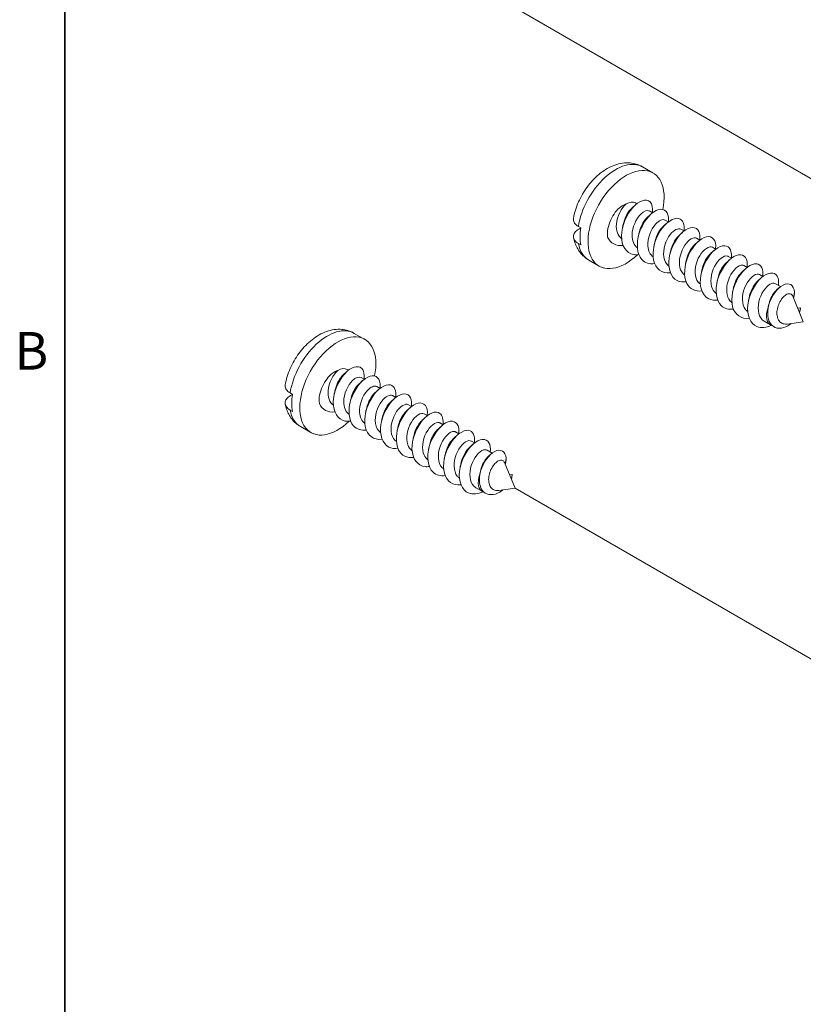
# Model space of a CAD drawing. Units: inches. Extents: x 0.2 to 16.3, y 0.2 to 12.6.
# Drawn here: x 0.4 to 2.8, y 7.6 to 10.6 of the extents above; entities that cross this region are included whole.
import ezdxf

# ---------------------------------------------------------------- set-up
doc = ezdxf.new("R2010")
doc.units = ezdxf.units.IN
doc.header["$LTSCALE"] = 1.5
doc.header["$MEASUREMENT"] = 0
for name, color, linetype, lineweight in [('Border (ANSI)', 7, 'Continuous', 35), ('Sketch Geometry (ANSI)', 7, 'Continuous', 9), ('Symbol (ANSI)', 7, 'Continuous', 15), ('Visible (ANSI)', 7, 'Continuous', 9), ('Visible Narrow (ANSI)', 7, 'Continuous', 9)]:
    doc.layers.add(name, color=color, linetype=linetype, lineweight=lineweight)
doc.styles.add('DimensionDoug Eng', font='tahoma.ttf')
doc.styles.add('Note Text (ANSI)', font='tahoma.ttf')
doc.dimstyles.new('Default (ANSI)$7', dxfattribs={"dimscale": 1.5, "dimtxt": 0.075, "dimasz": 0.098425, "dimexe": 0.125, "dimexo": 0.0625, "dimgap": 0.031496, "dimtad": 0, "dimtih": 1, "dimtoh": 1, "dimrnd": 1e-08, "dimzin": 4, "dimdsep": 46, "dimtxsty": 'Note Text (ANSI)', "dimcen": 0.09, "dimdle": 0.393701, "dimclrd": 256, "dimclre": 256, "dimclrt": 256, "dimadec": 0, "dimazin": 1, "dimtfac": 1.6, "dimtofl": 0, "dimtmove": 0, "dimatfit": 3, "dimfxl": 1, "dimtolj": 1, "dimtzin": 4, "dimlwd": -1, "dimlwe": -1, "dimarcsym": 0})

# ---------------------------------------------------------------- blocks, each defined once
blk = doc.blocks.new('Borders Default Border')
at = {"layer": 'Border (ANSI)', "flags": 128}
blk.add_lwpolyline([(0.38, 0.38), (0.38, 8.12), (10.62, 8.12), (10.62, 0.38), (0.38, 0.38)], dxfattribs=at)
at = {"layer": 'Border (ANSI)', "insert": (0.2796, 6.3375), "char_height": 0.075, "attachment_point": 7, "style": 'DimensionDoug Eng'}
blk.add_mtext('B', dxfattribs=at)

msp = doc.modelspace()

# ---------------------------------------------------------------- linework, layer by layer
at = {"layer": 'Sketch Geometry (ANSI)'}
for p, q in [((1.91706, 10.62345), (2.91004, 10.05016)), ((1.91706, 9.18642), (2.91004, 8.61312))]:
    msp.add_line(p, q, dxfattribs=at)
at = {"layer": 'Visible (ANSI)'}
for p, q in [((2.3299, 10.1301), (2.29879, 10.14806)), ((2.28155, 10.03792), (2.2779, 10.04003)), ((2.32869, 10.01071), (2.31915, 10.01622)), ((2.37583, 9.98349), (2.36629, 9.989)), ((2.10661, 9.96967), (2.11404, 9.96538)), ((2.10768, 9.96171), (2.11404, 9.96538)), ((2.42298, 9.95627), (2.41343, 9.96178)), ((2.47012, 9.92906), (2.46057, 9.93457)), ((2.11404, 9.91435), (2.10661, 9.91864)), ((2.51726, 9.90184), (2.50771, 9.90735)), ((2.1689, 9.85124), (2.13779, 9.8692)), ((2.5644, 9.87462), (2.55485, 9.88013)), ((2.61154, 9.84741), (2.60199, 9.85292)), ((2.65868, 9.82019), (2.64914, 9.8257)), ((2.71146, 9.78971), (2.69628, 9.79848)), ((2.77973, 9.68448), (2.74836, 9.76121)), ((2.7504, 9.75624), (2.75335, 9.7742)), ((2.77124, 9.72603), (2.7632, 9.72491)), ((2.76881, 9.71121), (2.77124, 9.72603)), ((2.68142, 9.67542), (2.66285, 9.68615)), ((2.77973, 9.68448), (2.73109, 9.67785)), ((1.46723, 9.63203), (1.43612, 9.65)), ((1.41888, 9.53986), (1.41523, 9.54197)), ((1.46602, 9.51264), (1.45648, 9.51815)), ((1.51316, 9.48543), (1.50362, 9.49094)), ((1.24394, 9.4716), (1.25137, 9.46732)), ((1.24501, 9.46365), (1.25137, 9.46732)), ((1.5603, 9.45821), (1.55076, 9.46372)), ((1.60745, 9.43099), (1.5979, 9.4365)), ((1.25137, 9.41629), (1.24394, 9.42057)), ((1.65459, 9.40378), (1.64504, 9.40929)), ((1.30623, 9.35317), (1.27512, 9.37114)), ((1.70173, 9.37656), (1.69218, 9.38207)), ((1.74887, 9.34934), (1.73932, 9.35485)), ((1.79601, 9.32213), (1.78646, 9.32764)), ((1.84879, 9.29165), (1.83361, 9.30042)), ((1.91706, 9.18642), (1.88569, 9.26314)), ((1.88772, 9.25817), (1.89068, 9.27614)), ((1.90857, 9.22797), (1.90053, 9.22685)), ((1.90614, 9.21314), (1.90857, 9.22797)), ((1.81875, 9.17736), (1.80018, 9.18809)), ((1.91706, 9.18642), (1.86842, 9.17979))]:
    msp.add_line(p, q, dxfattribs=at)
for centre, major_axis, start_param, end_param in [((2.2494, 9.99067), (-0.0805, -0.13943), 2.0992636, 7.3751013), ((2.2494, 9.99067), (0.0285, 0.04936), 0, 0.7853982), ((2.22572, 10.00434), (-0.0805, -0.13943), 5.3024479, 5.6931264), ((2.70992, 9.72479), (-0.0285, -0.04936), 4.9917314, 6.4342219), ((1.38673, 9.4926), (-0.0805, -0.13943), 2.0992636, 7.3751013), ((1.38673, 9.4926), (0.0285, 0.04936), 0, 0.7853982), ((1.36305, 9.50628), (-0.0805, -0.13943), 5.3024479, 5.6931264), ((1.84725, 9.22672), (-0.0285, -0.04936), 4.9917314, 6.4342219)]:
    msp.add_ellipse(centre, major_axis=major_axis, ratio=0.5773503, start_param=start_param, end_param=end_param, dxfattribs=at)
for points, knots in [([(2.09188, 9.99372), (2.09481, 10.01047), (2.10002, 10.02706), (2.11397, 10.05873), (2.12268, 10.07383), (2.14299, 10.10158), (2.15457, 10.11423), (2.18039, 10.13603), (2.19467, 10.14519), (2.2247, 10.15727), (2.24037, 10.16074), (2.26898, 10.15954), (2.28149, 10.15667), (2.29494, 10.15019), (2.29688, 10.14916), (2.29879, 10.14806)], [3.3628934, 3.3628934, 3.3628934, 3.3628934, 3.7403823, 3.7403823, 4.1128367, 4.1128367, 4.4852813, 4.4852813, 4.8627928, 4.8627928, 5.2046151, 5.2046151, 5.4546167, 5.4546167, 5.4977871, 5.4977871, 5.4977871, 5.4977871]), ([(2.32821, 10.01067), (2.33008, 10.02506), (2.32762, 10.03705), (2.32111, 10.04331), (2.31005, 10.05396), (2.28808, 10.04739), (2.26925, 10.02637), (2.25042, 10.00534), (2.23598, 9.97097), (2.23572, 9.9417), (2.23547, 9.91243), (2.24958, 9.88986), (2.27175, 9.88577), (2.27678, 9.88485), (2.28217, 9.88488), (2.28775, 9.88577)], [4.6955803, 4.6955803, 4.6955803, 4.6955803, 5.3816724, 5.3816724, 5.3816724, 6.5472447, 6.5472447, 6.5472447, 7.712817, 7.712817, 7.712817, 8.8783893, 8.8783893, 8.8783893, 9.1431191, 9.1431191, 9.1431191, 9.1431191]), ([(2.19426, 9.93814), (2.19315, 9.94576), (2.19341, 9.95434), (2.19668, 9.97195), (2.1995, 9.98077), (2.20716, 9.99742), (2.21179, 10.00513), (2.22212, 10.01847), (2.22762, 10.02408), (2.23871, 10.0326), (2.24415, 10.03559), (2.2494, 10.03721)], [0, 0, 0, 0, 0.07802177, 0.07802177, 0.15111226, 0.15111226, 0.21927869, 0.21927869, 0.28253141, 0.28253141, 0.34109251, 0.34109251, 0.34109251, 0.34109251]), ([(2.2494, 10.03721), (2.23545, 10.02546), (2.22219, 10.00003), (2.22041, 9.97637), (2.219, 9.95768), (2.225, 9.94121), (2.23618, 9.93284)], [0, 0, 0, 0, 1.2765092, 1.2765092, 1.2765092, 2.2843593, 2.2843593, 2.2843593, 2.2843593]), ([(2.24085, 9.97587), (2.24424, 9.99239), (2.2521, 10.00881), (2.2615, 10.01961), (2.26347, 10.02188), (2.26548, 10.02387), (2.26748, 10.02559)], [-7.3737567, -7.3737567, -7.3737567, -7.3737567, -6.4911469, -6.4911469, -6.4911469, -6.3061807, -6.3061807, -6.3061807, -6.3061807]), ([(2.31904, 10.01596), (2.31277, 10.01933), (2.30291, 10.01649), (2.29329, 10.00702), (2.27942, 9.99336), (2.26745, 9.96687), (2.26733, 9.94368), (2.26723, 9.92717), (2.27327, 9.91323), (2.28337, 9.90569)], [5.4977871, 5.4977871, 5.4977871, 5.4977871, 6.3825462, 6.3825462, 6.3825462, 7.6590554, 7.6590554, 7.6590554, 8.5675446, 8.5675446, 8.5675446, 8.5675446]), ([(2.3755, 9.9836), (2.37621, 9.98847), (2.37639, 9.99305), (2.37602, 9.99721), (2.37416, 10.01818), (2.35833, 10.02683), (2.33913, 10.01732), (2.31993, 10.00782), (2.29862, 9.9806), (2.28888, 9.95009), (2.27914, 9.91958), (2.2817, 9.88744), (2.29675, 9.87085), (2.30605, 9.8606), (2.31986, 9.85662), (2.33498, 9.8587)], [10.9787656, 10.9787656, 10.9787656, 10.9787656, 11.2095339, 11.2095339, 11.2095339, 12.3751062, 12.3751062, 12.3751062, 13.5406784, 13.5406784, 13.5406784, 14.7062507, 14.7062507, 14.7062507, 15.4263044, 15.4263044, 15.4263044, 15.4263044]), ([(2.09191, 9.99372), (2.09172, 9.99274), (2.09162, 9.99178), (2.09157, 9.98715), (2.09303, 9.98277), (2.09788, 9.97594), (2.10211, 9.97227), (2.10661, 9.96967)], [-0.10966343, -0.10966343, -0.10966343, -0.10966343, -0.09749312, -0.09749312, -0.04850724, -0.04850724, 0, 0, 0, 0]), ([(2.28804, 9.94866), (2.29101, 9.96334), (2.29744, 9.97796), (2.30551, 9.98855), (2.30844, 9.9924), (2.31152, 9.99566), (2.31461, 9.99829)], [-13.656942, -13.656942, -13.656942, -13.656942, -12.873693, -12.873693, -12.873693, -12.589366, -12.589366, -12.589366, -12.589366]), ([(2.36623, 9.98883), (2.35924, 9.99253), (2.34772, 9.98832), (2.33722, 9.9764), (2.3236, 9.96094), (2.31308, 9.93362), (2.31463, 9.91112), (2.31562, 9.89686), (2.32151, 9.88521), (2.33055, 9.87854)], [11.7809725, 11.7809725, 11.7809725, 11.7809725, 12.7650924, 12.7650924, 12.7650924, 14.0416016, 14.0416016, 14.0416016, 14.8507299, 14.8507299, 14.8507299, 14.8507299]), ([(2.42265, 9.95631), (2.42509, 9.97593), (2.41893, 9.99068), (2.40676, 9.99359), (2.3917, 9.9972), (2.36846, 9.98235), (2.35182, 9.95647), (2.33517, 9.93059), (2.32624, 9.89508), (2.33171, 9.86903), (2.33719, 9.84297), (2.35691, 9.82779), (2.38141, 9.83109), (2.38161, 9.83112), (2.38182, 9.83115), (2.38202, 9.83118)], [17.261951, 17.261951, 17.261951, 17.261951, 18.2029676, 18.2029676, 18.2029676, 19.3685399, 19.3685399, 19.3685399, 20.5341121, 20.5341121, 20.5341121, 21.6996844, 21.6996844, 21.6996844, 21.7094897, 21.7094897, 21.7094897, 21.7094897]), ([(2.10661, 9.91864), (2.10211, 9.92124), (2.09788, 9.92491), (2.09303, 9.93174), (2.09157, 9.93612), (2.09165, 9.9436), (2.09325, 9.94804), (2.09839, 9.9551), (2.10292, 9.95896), (2.10768, 9.96171)], [0, 0, 0, 0, 0.04850724, 0.04850724, 0.09749312, 0.09749312, 0.1473344, 0.1473344, 0.19862341, 0.19862341, 0.19862341, 0.19862341]), ([(2.33521, 9.92147), (2.33776, 9.9343), (2.34292, 9.94707), (2.34965, 9.95713), (2.35342, 9.96277), (2.35758, 9.96743), (2.36175, 9.971)], [-19.9401273, -19.9401273, -19.9401273, -19.9401273, -19.2562392, -19.2562392, -19.2562392, -18.8725513, -18.8725513, -18.8725513, -18.8725513]), ([(2.4134, 9.96169), (2.40573, 9.96579), (2.39243, 9.95991), (2.38122, 9.94538), (2.36802, 9.92826), (2.35908, 9.90036), (2.36233, 9.87875), (2.36415, 9.86674), (2.36973, 9.85717), (2.3777, 9.85137)], [18.0641578, 18.0641578, 18.0641578, 18.0641578, 19.1476385, 19.1476385, 19.1476385, 20.4241478, 20.4241478, 20.4241478, 21.1339152, 21.1339152, 21.1339152, 21.1339152]), ([(2.46963, 9.92907), (2.47105, 9.93931), (2.47031, 9.94834), (2.46728, 9.95486), (2.46002, 9.9705), (2.44018, 9.9707), (2.42061, 9.95438), (2.40105, 9.93806), (2.38304, 9.90608), (2.37841, 9.87553), (2.37378, 9.84498), (2.38296, 9.81753), (2.4024, 9.80772), (2.41016, 9.8038), (2.41941, 9.80277), (2.42921, 9.80427)], [23.5451363, 23.5451363, 23.5451363, 23.5451363, 24.030829, 24.030829, 24.030829, 25.1964013, 25.1964013, 25.1964013, 26.3619736, 26.3619736, 26.3619736, 27.5275458, 27.5275458, 27.5275458, 27.992675, 27.992675, 27.992675, 27.992675]), ([(2.13779, 9.8692), (2.1327, 9.87214), (2.12792, 9.87559), (2.11918, 9.88327), (2.11524, 9.8875), (2.10827, 9.89644), (2.10525, 9.90116), (2.10008, 9.91085), (2.09794, 9.91583), (2.09441, 9.92589), (2.09303, 9.93098), (2.09197, 9.93609)], [2.35619449, 2.35619449, 2.35619449, 2.35619449, 2.4713567, 2.4713567, 2.58651892, 2.58651892, 2.70168113, 2.70168113, 2.81684335, 2.81684335, 2.93200556, 2.93200556, 2.93200556, 2.93200556]), ([(2.38236, 9.89428), (2.3845, 9.90525), (2.38853, 9.91616), (2.39394, 9.92537), (2.39841, 9.93297), (2.40364, 9.9392), (2.4089, 9.94373)], [-26.2233126, -26.2233126, -26.2233126, -26.2233126, -25.6387854, -25.6387854, -25.6387854, -25.1557367, -25.1557367, -25.1557367, -25.1557367]), ([(2.46057, 9.93454), (2.45224, 9.93912), (2.43704, 9.93126), (2.42535, 9.91399), (2.41273, 9.89535), (2.40548, 9.86713), (2.41043, 9.84661), (2.41281, 9.8368), (2.41793, 9.82909), (2.42483, 9.82418)], [24.3473431, 24.3473431, 24.3473431, 24.3473431, 25.5301847, 25.5301847, 25.5301847, 26.8066939, 26.8066939, 26.8066939, 27.4171005, 27.4171005, 27.4171005, 27.4171005]), ([(2.51702, 9.90197), (2.51711, 9.90261), (2.51719, 9.90325), (2.51726, 9.90388), (2.51987, 9.92803), (2.50807, 9.94288), (2.49016, 9.93911), (2.47225, 9.93533), (2.44944, 9.91305), (2.43624, 9.88388), (2.42305, 9.85472), (2.4204, 9.82025), (2.43143, 9.79899), (2.44014, 9.7822), (2.4571, 9.77435), (2.47637, 9.7769)], [29.8283216, 29.8283216, 29.8283216, 29.8283216, 29.8586904, 29.8586904, 29.8586904, 31.0242627, 31.0242627, 31.0242627, 32.189835, 32.189835, 32.189835, 33.3554073, 33.3554073, 33.3554073, 34.2758603, 34.2758603, 34.2758603, 34.2758603]), ([(2.42948, 9.86709), (2.43122, 9.87618), (2.43428, 9.88524), (2.43843, 9.89332), (2.4434, 9.90302), (2.44971, 9.91097), (2.45606, 9.9165)], [-32.5064979, -32.5064979, -32.5064979, -32.5064979, -32.0213316, -32.0213316, -32.0213316, -31.438922, -31.438922, -31.438922, -31.438922]), ([(2.50771, 9.90735), (2.50767, 9.90737), (2.50763, 9.9074), (2.50759, 9.90742), (2.49859, 9.91246), (2.48151, 9.90224), (2.46962, 9.88226), (2.45774, 9.86227), (2.45229, 9.834), (2.45893, 9.81475), (2.46159, 9.80704), (2.46614, 9.80101), (2.47194, 9.79694)], [30.6305284, 30.6305284, 30.6305284, 30.6305284, 30.6362216, 30.6362216, 30.6362216, 31.9127309, 31.9127309, 31.9127309, 33.1892401, 33.1892401, 33.1892401, 33.7002858, 33.7002858, 33.7002858, 33.7002858]), ([(2.56394, 9.87459), (2.56591, 9.89009), (2.56282, 9.90278), (2.5552, 9.90862), (2.54319, 9.91782), (2.52081, 9.90943), (2.50233, 9.88725), (2.48385, 9.86507), (2.47051, 9.83027), (2.47147, 9.80155), (2.47244, 9.77282), (2.48783, 9.75173), (2.5106, 9.74923), (2.51471, 9.74878), (2.51902, 9.74893), (2.52344, 9.74963)], [36.1115069, 36.1115069, 36.1115069, 36.1115069, 36.8521241, 36.8521241, 36.8521241, 38.0176964, 38.0176964, 38.0176964, 39.1832687, 39.1832687, 39.1832687, 40.348841, 40.348841, 40.348841, 40.5590457, 40.5590457, 40.5590457, 40.5590457]), ([(2.47658, 9.83988), (2.47794, 9.84711), (2.48015, 9.85431), (2.48314, 9.86102), (2.48841, 9.87289), (2.49579, 9.88275), (2.50322, 9.88929)], [-38.7896832, -38.7896832, -38.7896832, -38.7896832, -38.4038777, -38.4038777, -38.4038777, -37.7221073, -37.7221073, -37.7221073, -37.7221073]), ([(2.55483, 9.88011), (2.55411, 9.88055), (2.55333, 9.88089), (2.5525, 9.88113), (2.54236, 9.88405), (2.52509, 9.87139), (2.51409, 9.85023), (2.50309, 9.82908), (2.49952, 9.80101), (2.50781, 9.7832), (2.51049, 9.77746), (2.51435, 9.77292), (2.51904, 9.76968)], [36.9137137, 36.9137137, 36.9137137, 36.9137137, 37.0187678, 37.0187678, 37.0187678, 38.2952771, 38.2952771, 38.2952771, 39.5717863, 39.5717863, 39.5717863, 39.9834711, 39.9834711, 39.9834711, 39.9834711]), ([(2.61116, 9.8475), (2.61203, 9.85352), (2.61213, 9.85911), (2.61138, 9.864), (2.60832, 9.88394), (2.59153, 9.89082), (2.57212, 9.8798), (2.55272, 9.86878), (2.532, 9.84039), (2.52329, 9.80972), (2.51459, 9.77904), (2.51857, 9.74774), (2.53464, 9.73254), (2.54382, 9.72386), (2.55668, 9.72068), (2.57067, 9.72264)], [42.3946922, 42.3946922, 42.3946922, 42.3946922, 42.6799855, 42.6799855, 42.6799855, 43.8455578, 43.8455578, 43.8455578, 45.0111301, 45.0111301, 45.0111301, 46.1767024, 46.1767024, 46.1767024, 46.842231, 46.842231, 46.842231, 46.842231]), ([(2.52367, 9.81266), (2.52467, 9.81802), (2.52615, 9.82337), (2.52811, 9.82853), (2.53343, 9.84258), (2.54187, 9.85456), (2.55038, 9.86211)], [-45.0728685, -45.0728685, -45.0728685, -45.0728685, -44.7864239, -44.7864239, -44.7864239, -44.0052926, -44.0052926, -44.0052926, -44.0052926]), ([(2.60192, 9.85284), (2.60053, 9.85371), (2.59893, 9.85422), (2.59715, 9.85434), (2.58601, 9.85509), (2.56875, 9.84009), (2.55878, 9.81796), (2.5488, 9.79582), (2.54719, 9.76822), (2.55708, 9.75201), (2.5595, 9.74805), (2.56257, 9.74483), (2.56614, 9.74239)], [43.196899, 43.196899, 43.196899, 43.196899, 43.401314, 43.401314, 43.401314, 44.6778232, 44.6778232, 44.6778232, 45.9543325, 45.9543325, 45.9543325, 46.2666564, 46.2666564, 46.2666564, 46.2666564]), ([(2.65838, 9.82026), (2.66099, 9.84102), (2.65378, 9.85616), (2.6403, 9.8579), (2.62452, 9.85994), (2.60124, 9.84341), (2.58523, 9.81669), (2.56922, 9.78997), (2.56158, 9.7545), (2.56827, 9.72935), (2.5747, 9.70516), (2.59418, 9.69177), (2.61773, 9.6951)], [48.6778775, 48.6778775, 48.6778775, 48.6778775, 49.6734193, 49.6734193, 49.6734193, 50.8389915, 50.8389915, 50.8389915, 52.0045638, 52.0045638, 52.0045638, 53.1254163, 53.1254163, 53.1254163, 53.1254163]), ([(2.57075, 9.78543), (2.5714, 9.78893), (2.57227, 9.79243), (2.57336, 9.79588), (2.57848, 9.8121), (2.58795, 9.82639), (2.59753, 9.83496)], [-51.3560538, -51.3560538, -51.3560538, -51.3560538, -51.1689701, -51.1689701, -51.1689701, -50.2884779, -50.2884779, -50.2884779, -50.2884779]), ([(2.64901, 9.82555), (2.64694, 9.82684), (2.64444, 9.82739), (2.64158, 9.82705), (2.62958, 9.8256), (2.61254, 9.80839), (2.60372, 9.78548), (2.5949, 9.76256), (2.59529, 9.73567), (2.60671, 9.72121), (2.60861, 9.7188), (2.61081, 9.71676), (2.61324, 9.71509)], [49.4800843, 49.4800843, 49.4800843, 49.4800843, 49.7838602, 49.7838602, 49.7838602, 51.0603694, 51.0603694, 51.0603694, 52.3368786, 52.3368786, 52.3368786, 52.5498417, 52.5498417, 52.5498417, 52.5498417]), ([(2.70532, 9.79297), (2.70687, 9.80434), (2.70576, 9.81423), (2.70189, 9.82088), (2.69354, 9.83523), (2.67303, 9.83358), (2.65358, 9.81591), (2.63412, 9.79824), (2.61701, 9.76548), (2.61355, 9.73517), (2.61008, 9.70486), (2.62064, 9.67864), (2.64089, 9.67037), (2.65331, 9.6653), (2.66899, 9.66711), (2.68456, 9.67427)], [54.9610628, 54.9610628, 54.9610628, 54.9610628, 55.5012807, 55.5012807, 55.5012807, 56.666853, 56.666853, 56.666853, 57.8324252, 57.8324252, 57.8324252, 58.9979975, 58.9979975, 58.9979975, 59.7122876, 59.7122876, 59.7122876, 59.7122876]), ([(2.61784, 9.7582), (2.61815, 9.75984), (2.61852, 9.76148), (2.61893, 9.76312), (2.62356, 9.78144), (2.63403, 9.79826), (2.64467, 9.80781)], [-57.6392391, -57.6392391, -57.6392391, -57.6392391, -57.5515163, -57.5515163, -57.5515163, -56.5716632, -56.5716632, -56.5716632, -56.5716632]), ([(2.69611, 9.79826), (2.69335, 9.79996), (2.68985, 9.80039), (2.68583, 9.79924), (2.67311, 9.79559), (2.6565, 9.77632), (2.64895, 9.75284), (2.6414, 9.72936), (2.64381, 9.70343), (2.65669, 9.69083), (2.65856, 9.689), (2.66063, 9.68747), (2.66287, 9.68623)], [55.7632696, 55.7632696, 55.7632696, 55.7632696, 56.1664064, 56.1664064, 56.1664064, 57.4429156, 57.4429156, 57.4429156, 58.7194248, 58.7194248, 58.7194248, 58.9048623, 58.9048623, 58.9048623, 58.9048623]), ([(2.75335, 9.7742), (2.75175, 9.79555), (2.73639, 9.80333), (2.71916, 9.79455), (2.70192, 9.78577), (2.6841, 9.76136), (2.67687, 9.73608), (2.66963, 9.71079), (2.67325, 9.68612), (2.68534, 9.67417), (2.69743, 9.66223), (2.71709, 9.66317), (2.73386, 9.67293), (2.73718, 9.67486), (2.74035, 9.67709), (2.74335, 9.67953)], [0, 0, 0, 0, 1.1689174, 1.1689174, 1.1689174, 2.3378348, 2.3378348, 2.3378348, 3.5067522, 3.5067522, 3.5067522, 4.6756696, 4.6756696, 4.6756696, 4.9067676, 4.9067676, 4.9067676, 4.9067676]), ([(2.67497, 9.72882), (2.67615, 9.73614), (2.67813, 9.7433), (2.6835, 9.75721), (2.68694, 9.76373), (2.6943, 9.77452), (2.69812, 9.77876), (2.70184, 9.78179)], [0.00443622, 0.00443622, 0.00443622, 0.00443622, 0.06098117, 0.06098117, 0.12196233, 0.12196233, 0.18048098, 0.18048098, 0.18048098, 0.18048098]), ([(2.74836, 9.76121), (2.74784, 9.76249), (2.74719, 9.76362), (2.74444, 9.76713), (2.7417, 9.76852), (2.73523, 9.76868), (2.73162, 9.76755), (2.72419, 9.76292), (2.72046, 9.75957), (2.71356, 9.75108), (2.71044, 9.74611), (2.70534, 9.73523), (2.70338, 9.72947), (2.701, 9.71791), (2.70054, 9.71223), (2.70127, 9.70167), (2.70237, 9.69687), (2.70608, 9.68868), (2.70857, 9.68533), (2.71465, 9.68038), (2.71813, 9.67877), (2.72489, 9.67748), (2.72794, 9.67742), (2.73109, 9.67785)], [0.03586524, 0.03586524, 0.03586524, 0.03586524, 0.0568872, 0.0568872, 0.1116657, 0.1116657, 0.16433746, 0.16433746, 0.21490487, 0.21490487, 0.2633708, 0.2633708, 0.30973871, 0.30973871, 0.35401277, 0.35401277, 0.39619804, 0.39619804, 0.43630062, 0.43630062, 0.47432795, 0.47432795, 0.50250525, 0.50250525, 0.50250525, 0.50250525]), ([(2.75155, 9.75956), (2.75245, 9.76358), (2.75302, 9.76746), (2.75324, 9.77113), (2.7533, 9.77217), (2.75334, 9.7732), (2.75335, 9.7742)], [61.14642336, 61.14642336, 61.14642336, 61.14642336, 61.3291421, 61.3291421, 61.3291421, 61.38104397, 61.38104397, 61.38104397, 61.38104397]), ([(1.22921, 9.49566), (1.23214, 9.51241), (1.23734, 9.529), (1.2513, 9.56067), (1.26001, 9.57577), (1.28032, 9.60351), (1.2919, 9.61617), (1.31772, 9.63797), (1.332, 9.64713), (1.36203, 9.65921), (1.3777, 9.66268), (1.40631, 9.66148), (1.41882, 9.65861), (1.43227, 9.65213), (1.43421, 9.6511), (1.43612, 9.65)], [3.3628934, 3.3628934, 3.3628934, 3.3628934, 3.7403823, 3.7403823, 4.1128367, 4.1128367, 4.4852813, 4.4852813, 4.8627928, 4.8627928, 5.2046151, 5.2046151, 5.4546167, 5.4546167, 5.4977871, 5.4977871, 5.4977871, 5.4977871]), ([(1.46554, 9.51261), (1.46741, 9.527), (1.46495, 9.53898), (1.45844, 9.54525), (1.44738, 9.5559), (1.42541, 9.54933), (1.40658, 9.5283), (1.38775, 9.50728), (1.37331, 9.4729), (1.37305, 9.44364), (1.3728, 9.41437), (1.38691, 9.3918), (1.40907, 9.38771), (1.41411, 9.38678), (1.4195, 9.38682), (1.42508, 9.3877)], [4.6955803, 4.6955803, 4.6955803, 4.6955803, 5.3816724, 5.3816724, 5.3816724, 6.5472447, 6.5472447, 6.5472447, 7.712817, 7.712817, 7.712817, 8.8783893, 8.8783893, 8.8783893, 9.1431191, 9.1431191, 9.1431191, 9.1431191]), ([(1.33159, 9.44008), (1.33048, 9.4477), (1.33074, 9.45628), (1.33401, 9.47389), (1.33683, 9.4827), (1.34449, 9.49935), (1.34912, 9.50707), (1.35945, 9.52041), (1.36495, 9.52602), (1.37604, 9.53453), (1.38148, 9.53752), (1.38673, 9.53914)], [0, 0, 0, 0, 0.07802177, 0.07802177, 0.15111226, 0.15111226, 0.21927869, 0.21927869, 0.28253141, 0.28253141, 0.34109251, 0.34109251, 0.34109251, 0.34109251]), ([(1.38673, 9.53914), (1.37278, 9.5274), (1.35952, 9.50197), (1.35774, 9.4783), (1.35633, 9.45962), (1.36233, 9.44314), (1.37351, 9.43477)], [0, 0, 0, 0, 1.2765092, 1.2765092, 1.2765092, 2.2843593, 2.2843593, 2.2843593, 2.2843593]), ([(1.37818, 9.4778), (1.38157, 9.49432), (1.38943, 9.51075), (1.39883, 9.52155), (1.4008, 9.52381), (1.4028, 9.52581), (1.40481, 9.52753)], [-7.3737567, -7.3737567, -7.3737567, -7.3737567, -6.4911469, -6.4911469, -6.4911469, -6.3061807, -6.3061807, -6.3061807, -6.3061807]), ([(1.45637, 9.5179), (1.4501, 9.52126), (1.44024, 9.51843), (1.43062, 9.50896), (1.41675, 9.4953), (1.40478, 9.4688), (1.40466, 9.44561), (1.40456, 9.42911), (1.4106, 9.41517), (1.4207, 9.40763)], [5.4977871, 5.4977871, 5.4977871, 5.4977871, 6.3825462, 6.3825462, 6.3825462, 7.6590554, 7.6590554, 7.6590554, 8.5675446, 8.5675446, 8.5675446, 8.5675446]), ([(1.51283, 9.48554), (1.51354, 9.49041), (1.51372, 9.49499), (1.51335, 9.49914), (1.51148, 9.52012), (1.49566, 9.52877), (1.47646, 9.51926), (1.45726, 9.50975), (1.43595, 9.48254), (1.42621, 9.45203), (1.41647, 9.42152), (1.41903, 9.38938), (1.43408, 9.37279), (1.44338, 9.36254), (1.45719, 9.35856), (1.47231, 9.36064)], [10.9787656, 10.9787656, 10.9787656, 10.9787656, 11.2095339, 11.2095339, 11.2095339, 12.3751062, 12.3751062, 12.3751062, 13.5406784, 13.5406784, 13.5406784, 14.7062507, 14.7062507, 14.7062507, 15.4263044, 15.4263044, 15.4263044, 15.4263044]), ([(1.22924, 9.49566), (1.22905, 9.49468), (1.22895, 9.49372), (1.2289, 9.48908), (1.23036, 9.48471), (1.23521, 9.47788), (1.23944, 9.4742), (1.24394, 9.4716)], [-0.10966343, -0.10966343, -0.10966343, -0.10966343, -0.09749312, -0.09749312, -0.04850724, -0.04850724, 0, 0, 0, 0]), ([(1.42537, 9.4506), (1.42834, 9.46528), (1.43477, 9.47989), (1.44284, 9.49049), (1.44577, 9.49434), (1.44885, 9.49759), (1.45194, 9.50023)], [-13.656942, -13.656942, -13.656942, -13.656942, -12.873693, -12.873693, -12.873693, -12.589366, -12.589366, -12.589366, -12.589366]), ([(1.50356, 9.49076), (1.49657, 9.49446), (1.48505, 9.49026), (1.47455, 9.47834), (1.46093, 9.46288), (1.45041, 9.43556), (1.45196, 9.41306), (1.45295, 9.3988), (1.45884, 9.38715), (1.46788, 9.38048)], [11.7809725, 11.7809725, 11.7809725, 11.7809725, 12.7650924, 12.7650924, 12.7650924, 14.0416016, 14.0416016, 14.0416016, 14.8507299, 14.8507299, 14.8507299, 14.8507299]), ([(1.55997, 9.45825), (1.56242, 9.47787), (1.55626, 9.49261), (1.54409, 9.49553), (1.52903, 9.49913), (1.50579, 9.48428), (1.48915, 9.4584), (1.4725, 9.43253), (1.46357, 9.39701), (1.46904, 9.37096), (1.47452, 9.34491), (1.49424, 9.32973), (1.51873, 9.33303), (1.51894, 9.33305), (1.51915, 9.33308), (1.51935, 9.33311)], [17.261951, 17.261951, 17.261951, 17.261951, 18.2029676, 18.2029676, 18.2029676, 19.3685399, 19.3685399, 19.3685399, 20.5341121, 20.5341121, 20.5341121, 21.6996844, 21.6996844, 21.6996844, 21.7094897, 21.7094897, 21.7094897, 21.7094897]), ([(1.24394, 9.42057), (1.23944, 9.42317), (1.23521, 9.42685), (1.23036, 9.43368), (1.2289, 9.43805), (1.22898, 9.44554), (1.23058, 9.44998), (1.23572, 9.45704), (1.24025, 9.4609), (1.24501, 9.46365)], [0, 0, 0, 0, 0.04850724, 0.04850724, 0.09749312, 0.09749312, 0.1473344, 0.1473344, 0.19862341, 0.19862341, 0.19862341, 0.19862341]), ([(1.47254, 9.4234), (1.47509, 9.43623), (1.48025, 9.44901), (1.48698, 9.45906), (1.49075, 9.4647), (1.49491, 9.46937), (1.49908, 9.47294)], [-19.9401273, -19.9401273, -19.9401273, -19.9401273, -19.2562392, -19.2562392, -19.2562392, -18.8725513, -18.8725513, -18.8725513, -18.8725513]), ([(1.55073, 9.46363), (1.54306, 9.46772), (1.52976, 9.46185), (1.51855, 9.44732), (1.50535, 9.43019), (1.49641, 9.4023), (1.49966, 9.38069), (1.50148, 9.36867), (1.50706, 9.3591), (1.51503, 9.35331)], [18.0641578, 18.0641578, 18.0641578, 18.0641578, 19.1476385, 19.1476385, 19.1476385, 20.4241478, 20.4241478, 20.4241478, 21.1339152, 21.1339152, 21.1339152, 21.1339152]), ([(1.60696, 9.43101), (1.60838, 9.44125), (1.60764, 9.45028), (1.60461, 9.45679), (1.59735, 9.47244), (1.57751, 9.47263), (1.55794, 9.45631), (1.53838, 9.44), (1.52037, 9.40801), (1.51574, 9.37746), (1.51111, 9.34691), (1.52029, 9.31946), (1.53973, 9.30965), (1.54749, 9.30574), (1.55674, 9.30471), (1.56654, 9.30621)], [23.5451363, 23.5451363, 23.5451363, 23.5451363, 24.030829, 24.030829, 24.030829, 25.1964013, 25.1964013, 25.1964013, 26.3619736, 26.3619736, 26.3619736, 27.5275458, 27.5275458, 27.5275458, 27.992675, 27.992675, 27.992675, 27.992675]), ([(1.27512, 9.37114), (1.27003, 9.37407), (1.26525, 9.37752), (1.25651, 9.3852), (1.25257, 9.38943), (1.2456, 9.39838), (1.24258, 9.4031), (1.23741, 9.41279), (1.23527, 9.41776), (1.23174, 9.42783), (1.23036, 9.43292), (1.2293, 9.43803)], [2.35619449, 2.35619449, 2.35619449, 2.35619449, 2.4713567, 2.4713567, 2.58651892, 2.58651892, 2.70168113, 2.70168113, 2.81684335, 2.81684335, 2.93200556, 2.93200556, 2.93200556, 2.93200556]), ([(1.51969, 9.39622), (1.52183, 9.40718), (1.52586, 9.4181), (1.53127, 9.4273), (1.53574, 9.43491), (1.54097, 9.44114), (1.54623, 9.44567)], [-26.2233126, -26.2233126, -26.2233126, -26.2233126, -25.6387854, -25.6387854, -25.6387854, -25.1557367, -25.1557367, -25.1557367, -25.1557367]), ([(1.5979, 9.43648), (1.58957, 9.44106), (1.57437, 9.43319), (1.56268, 9.41592), (1.55006, 9.39728), (1.54281, 9.36907), (1.54776, 9.34855), (1.55013, 9.33874), (1.55526, 9.33103), (1.56216, 9.32611)], [24.3473431, 24.3473431, 24.3473431, 24.3473431, 25.5301847, 25.5301847, 25.5301847, 26.8066939, 26.8066939, 26.8066939, 27.4171005, 27.4171005, 27.4171005, 27.4171005]), ([(1.65435, 9.40391), (1.65444, 9.40455), (1.65452, 9.40518), (1.65459, 9.40581), (1.6572, 9.42996), (1.6454, 9.44482), (1.62749, 9.44104), (1.60958, 9.43727), (1.58677, 9.41499), (1.57357, 9.38582), (1.56038, 9.35665), (1.55772, 9.32219), (1.56876, 9.30093), (1.57747, 9.28414), (1.59443, 9.27629), (1.6137, 9.27883)], [29.8283216, 29.8283216, 29.8283216, 29.8283216, 29.8586904, 29.8586904, 29.8586904, 31.0242627, 31.0242627, 31.0242627, 32.189835, 32.189835, 32.189835, 33.3554073, 33.3554073, 33.3554073, 34.2758603, 34.2758603, 34.2758603, 34.2758603]), ([(1.56681, 9.36902), (1.56855, 9.37812), (1.57161, 9.38718), (1.57576, 9.39525), (1.58073, 9.40495), (1.58704, 9.41291), (1.59339, 9.41843)], [-32.5064979, -32.5064979, -32.5064979, -32.5064979, -32.0213316, -32.0213316, -32.0213316, -31.438922, -31.438922, -31.438922, -31.438922]), ([(1.64504, 9.40929), (1.645, 9.40931), (1.64496, 9.40933), (1.64492, 9.40936), (1.63592, 9.41439), (1.61884, 9.40418), (1.60695, 9.38419), (1.59507, 9.36421), (1.58962, 9.33593), (1.59626, 9.31668), (1.59892, 9.30898), (1.60347, 9.30295), (1.60927, 9.29888)], [30.6305284, 30.6305284, 30.6305284, 30.6305284, 30.6362216, 30.6362216, 30.6362216, 31.9127309, 31.9127309, 31.9127309, 33.1892401, 33.1892401, 33.1892401, 33.7002858, 33.7002858, 33.7002858, 33.7002858]), ([(1.70127, 9.37653), (1.70324, 9.39203), (1.70015, 9.40472), (1.69253, 9.41056), (1.68052, 9.41976), (1.65814, 9.41137), (1.63966, 9.38919), (1.62118, 9.36701), (1.60784, 9.33221), (1.6088, 9.30348), (1.60977, 9.27476), (1.62516, 9.25367), (1.64793, 9.25117), (1.65204, 9.25072), (1.65635, 9.25087), (1.66077, 9.25157)], [36.1115069, 36.1115069, 36.1115069, 36.1115069, 36.8521241, 36.8521241, 36.8521241, 38.0176964, 38.0176964, 38.0176964, 39.1832687, 39.1832687, 39.1832687, 40.348841, 40.348841, 40.348841, 40.5590457, 40.5590457, 40.5590457, 40.5590457]), ([(1.61391, 9.34182), (1.61527, 9.34904), (1.61748, 9.35624), (1.62047, 9.36296), (1.62574, 9.37482), (1.63312, 9.38469), (1.64055, 9.39123)], [-38.7896832, -38.7896832, -38.7896832, -38.7896832, -38.4038777, -38.4038777, -38.4038777, -37.7221073, -37.7221073, -37.7221073, -37.7221073]), ([(1.69216, 9.38205), (1.69144, 9.38249), (1.69066, 9.38283), (1.68983, 9.38307), (1.67969, 9.38599), (1.66242, 9.37332), (1.65142, 9.35217), (1.64042, 9.33101), (1.63685, 9.30295), (1.64514, 9.28514), (1.64782, 9.2794), (1.65168, 9.27486), (1.65637, 9.27162)], [36.9137137, 36.9137137, 36.9137137, 36.9137137, 37.0187678, 37.0187678, 37.0187678, 38.2952771, 38.2952771, 38.2952771, 39.5717863, 39.5717863, 39.5717863, 39.9834711, 39.9834711, 39.9834711, 39.9834711]), ([(1.74849, 9.34944), (1.74936, 9.35546), (1.74946, 9.36105), (1.74871, 9.36593), (1.74565, 9.38588), (1.72886, 9.39276), (1.70945, 9.38174), (1.69005, 9.37071), (1.66933, 9.34233), (1.66062, 9.31165), (1.65191, 9.28098), (1.6559, 9.24968), (1.67197, 9.23447), (1.68115, 9.22579), (1.69401, 9.22261), (1.708, 9.22458)], [42.3946922, 42.3946922, 42.3946922, 42.3946922, 42.6799855, 42.6799855, 42.6799855, 43.8455578, 43.8455578, 43.8455578, 45.0111301, 45.0111301, 45.0111301, 46.1767024, 46.1767024, 46.1767024, 46.842231, 46.842231, 46.842231, 46.842231]), ([(1.661, 9.3146), (1.662, 9.31996), (1.66348, 9.32531), (1.66544, 9.33046), (1.67076, 9.34452), (1.6792, 9.3565), (1.68771, 9.36405)], [-45.0728685, -45.0728685, -45.0728685, -45.0728685, -44.7864239, -44.7864239, -44.7864239, -44.0052926, -44.0052926, -44.0052926, -44.0052926]), ([(1.73925, 9.35477), (1.73786, 9.35564), (1.73626, 9.35616), (1.73448, 9.35628), (1.72334, 9.35703), (1.70608, 9.34203), (1.69611, 9.31989), (1.68613, 9.29776), (1.68452, 9.27015), (1.69441, 9.25395), (1.69683, 9.24998), (1.6999, 9.24677), (1.70347, 9.24433)], [43.196899, 43.196899, 43.196899, 43.196899, 43.401314, 43.401314, 43.401314, 44.6778232, 44.6778232, 44.6778232, 45.9543325, 45.9543325, 45.9543325, 46.2666564, 46.2666564, 46.2666564, 46.2666564]), ([(1.79571, 9.3222), (1.79832, 9.34296), (1.79111, 9.3581), (1.77763, 9.35984), (1.76185, 9.36188), (1.73857, 9.34535), (1.72256, 9.31863), (1.70655, 9.29191), (1.69891, 9.25644), (1.7056, 9.23129), (1.71203, 9.2071), (1.73151, 9.19371), (1.75506, 9.19704)], [48.6778775, 48.6778775, 48.6778775, 48.6778775, 49.6734193, 49.6734193, 49.6734193, 50.8389915, 50.8389915, 50.8389915, 52.0045638, 52.0045638, 52.0045638, 53.1254163, 53.1254163, 53.1254163, 53.1254163]), ([(1.70808, 9.28737), (1.70873, 9.29087), (1.7096, 9.29436), (1.71069, 9.29781), (1.71581, 9.31404), (1.72528, 9.32833), (1.73486, 9.3369)], [-51.3560538, -51.3560538, -51.3560538, -51.3560538, -51.1689701, -51.1689701, -51.1689701, -50.2884779, -50.2884779, -50.2884779, -50.2884779]), ([(1.78634, 9.32748), (1.78427, 9.32878), (1.78177, 9.32933), (1.77891, 9.32898), (1.76691, 9.32754), (1.74987, 9.31033), (1.74105, 9.28741), (1.73223, 9.2645), (1.73262, 9.23761), (1.74404, 9.22315), (1.74594, 9.22073), (1.74814, 9.2187), (1.75057, 9.21703)], [49.4800843, 49.4800843, 49.4800843, 49.4800843, 49.7838602, 49.7838602, 49.7838602, 51.0603694, 51.0603694, 51.0603694, 52.3368786, 52.3368786, 52.3368786, 52.5498417, 52.5498417, 52.5498417, 52.5498417]), ([(1.84265, 9.2949), (1.8442, 9.30628), (1.84309, 9.31617), (1.83922, 9.32282), (1.83087, 9.33716), (1.81036, 9.33551), (1.79091, 9.31785), (1.77145, 9.30018), (1.75434, 9.26742), (1.75088, 9.23711), (1.74741, 9.20679), (1.75797, 9.18058), (1.77822, 9.1723), (1.79064, 9.16723), (1.80632, 9.16904), (1.82189, 9.17621)], [54.9610628, 54.9610628, 54.9610628, 54.9610628, 55.5012807, 55.5012807, 55.5012807, 56.666853, 56.666853, 56.666853, 57.8324252, 57.8324252, 57.8324252, 58.9979975, 58.9979975, 58.9979975, 59.7122876, 59.7122876, 59.7122876, 59.7122876]), ([(1.75517, 9.26013), (1.75548, 9.26178), (1.75585, 9.26342), (1.75626, 9.26506), (1.76089, 9.28338), (1.77136, 9.3002), (1.782, 9.30975)], [-57.6392391, -57.6392391, -57.6392391, -57.6392391, -57.5515163, -57.5515163, -57.5515163, -56.5716632, -56.5716632, -56.5716632, -56.5716632]), ([(1.83344, 9.30019), (1.83068, 9.3019), (1.82718, 9.30232), (1.82316, 9.30117), (1.81044, 9.29753), (1.79382, 9.27826), (1.78628, 9.25478), (1.77873, 9.23129), (1.78114, 9.20537), (1.79402, 9.19277), (1.79589, 9.19094), (1.79796, 9.18941), (1.8002, 9.18817)], [55.7632696, 55.7632696, 55.7632696, 55.7632696, 56.1664064, 56.1664064, 56.1664064, 57.4429156, 57.4429156, 57.4429156, 58.7194248, 58.7194248, 58.7194248, 58.9048623, 58.9048623, 58.9048623, 58.9048623]), ([(1.89068, 9.27614), (1.88908, 9.29749), (1.87372, 9.30527), (1.85649, 9.29649), (1.83925, 9.28771), (1.82143, 9.2633), (1.8142, 9.23802), (1.80696, 9.21273), (1.81058, 9.18806), (1.82267, 9.17611), (1.83476, 9.16416), (1.85442, 9.16511), (1.87119, 9.17487), (1.87451, 9.1768), (1.87768, 9.17903), (1.88068, 9.18147)], [0, 0, 0, 0, 1.1689174, 1.1689174, 1.1689174, 2.3378348, 2.3378348, 2.3378348, 3.5067522, 3.5067522, 3.5067522, 4.6756696, 4.6756696, 4.6756696, 4.9067676, 4.9067676, 4.9067676, 4.9067676]), ([(1.8123, 9.23076), (1.81348, 9.23807), (1.81546, 9.24523), (1.82083, 9.25915), (1.82427, 9.26567), (1.83163, 9.27646), (1.83545, 9.2807), (1.83917, 9.28373)], [0.00443622, 0.00443622, 0.00443622, 0.00443622, 0.06098117, 0.06098117, 0.12196233, 0.12196233, 0.18048098, 0.18048098, 0.18048098, 0.18048098]), ([(1.88569, 9.26314), (1.88517, 9.26442), (1.88452, 9.26556), (1.88177, 9.26906), (1.87903, 9.27045), (1.87256, 9.27062), (1.86895, 9.26949), (1.86152, 9.26486), (1.85779, 9.2615), (1.85089, 9.25302), (1.84777, 9.24805), (1.84267, 9.23717), (1.84071, 9.23141), (1.83833, 9.21985), (1.83787, 9.21417), (1.8386, 9.20361), (1.8397, 9.19881), (1.84341, 9.19062), (1.8459, 9.18726), (1.85198, 9.18232), (1.85546, 9.1807), (1.86222, 9.17941), (1.86527, 9.17936), (1.86842, 9.17979)], [0.03586524, 0.03586524, 0.03586524, 0.03586524, 0.0568872, 0.0568872, 0.1116657, 0.1116657, 0.16433746, 0.16433746, 0.21490487, 0.21490487, 0.2633708, 0.2633708, 0.30973871, 0.30973871, 0.35401277, 0.35401277, 0.39619804, 0.39619804, 0.43630062, 0.43630062, 0.47432795, 0.47432795, 0.50250525, 0.50250525, 0.50250525, 0.50250525]), ([(1.88888, 9.2615), (1.88978, 9.26552), (1.89035, 9.2694), (1.89057, 9.27307), (1.89063, 9.27411), (1.89067, 9.27513), (1.89068, 9.27614)], [61.14642336, 61.14642336, 61.14642336, 61.14642336, 61.3291421, 61.3291421, 61.3291421, 61.38104397, 61.38104397, 61.38104397, 61.38104397])]:
    msp.add_open_spline(points, degree=3, knots=knots, dxfattribs=at)
for points in [[(2.26751, 10.02567), (2.27056, 10.02834), (2.27359, 10.03106), (2.27663, 10.0338)], [(2.31465, 9.99846), (2.3177, 10.00112), (2.32073, 10.00384), (2.32377, 10.00659)], [(2.23835, 9.96458), (2.23917, 9.96843), (2.23997, 9.97223), (2.2407, 9.97592)], [(2.36179, 9.97124), (2.36484, 9.97391), (2.36787, 9.97662), (2.37091, 9.97937)], [(2.19426, 9.93814), (2.20252, 9.9194), (2.22024, 9.91022), (2.24065, 9.91293)], [(2.28549, 9.93736), (2.28631, 9.94121), (2.28711, 9.94502), (2.28784, 9.9487)], [(2.40893, 9.94402), (2.41198, 9.94669), (2.41501, 9.94941), (2.41805, 9.95215)], [(2.33263, 9.91015), (2.33345, 9.914), (2.33425, 9.9178), (2.33498, 9.92149)], [(2.45607, 9.91681), (2.45912, 9.91947), (2.46215, 9.92219), (2.46519, 9.92494)], [(2.37977, 9.88293), (2.38059, 9.88678), (2.38139, 9.89058), (2.38212, 9.89427)], [(2.50321, 9.88959), (2.50626, 9.89226), (2.50929, 9.89497), (2.51233, 9.89772)], [(2.55035, 9.86237), (2.5534, 9.86504), (2.55643, 9.86776), (2.55947, 9.8705)], [(2.42691, 9.85571), (2.42773, 9.85956), (2.42853, 9.86337), (2.42926, 9.86705)], [(2.47405, 9.8285), (2.47487, 9.83235), (2.47567, 9.83615), (2.4764, 9.83984)], [(2.59749, 9.83516), (2.60054, 9.83782), (2.60357, 9.84054), (2.60661, 9.84329)], [(2.52119, 9.80128), (2.52201, 9.80513), (2.52281, 9.80894), (2.52354, 9.81262)], [(2.64463, 9.80794), (2.64768, 9.81061), (2.65071, 9.81332), (2.65375, 9.81607)], [(2.56833, 9.77406), (2.56915, 9.77791), (2.56995, 9.78172), (2.57068, 9.7854)], [(2.70184, 9.78179), (2.70397, 9.78353), (2.70603, 9.78526), (2.70808, 9.787)], [(2.61547, 9.74685), (2.61629, 9.7507), (2.61709, 9.7545), (2.61782, 9.75819)], [(2.75162, 9.75957), (2.75133, 9.75817), (2.75103, 9.75678), (2.75074, 9.7554)], [(2.67438, 9.72533), (2.67459, 9.72651), (2.67479, 9.72768), (2.67497, 9.72882)], [(2.77056, 9.7197), (2.77107, 9.72206), (2.77129, 9.72419), (2.77124, 9.72603)], [(2.77057, 9.7197), (2.76995, 9.71683), (2.76935, 9.71402), (2.76883, 9.71116)], [(1.40484, 9.52761), (1.40789, 9.53028), (1.41092, 9.53299), (1.41396, 9.53574)], [(1.45198, 9.50039), (1.45503, 9.50306), (1.45806, 9.50578), (1.4611, 9.50852)], [(1.37568, 9.46652), (1.3765, 9.47037), (1.3773, 9.47417), (1.37803, 9.47786)], [(1.49912, 9.47318), (1.50217, 9.47584), (1.5052, 9.47856), (1.50824, 9.48131)], [(1.33159, 9.44008), (1.33985, 9.42134), (1.35757, 9.41216), (1.37798, 9.41487)], [(1.42282, 9.4393), (1.42364, 9.44315), (1.42444, 9.44696), (1.42517, 9.45064)], [(1.54626, 9.44596), (1.54931, 9.44863), (1.55234, 9.45134), (1.55538, 9.45409)], [(1.46996, 9.41208), (1.47078, 9.41593), (1.47158, 9.41974), (1.47231, 9.42342)], [(1.5934, 9.41874), (1.59645, 9.42141), (1.59948, 9.42413), (1.60252, 9.42687)], [(1.64054, 9.39153), (1.64359, 9.39419), (1.64662, 9.39691), (1.64966, 9.39966)], [(1.5171, 9.38487), (1.51792, 9.38872), (1.51872, 9.39252), (1.51945, 9.39621)], [(1.56424, 9.35765), (1.56506, 9.3615), (1.56586, 9.36531), (1.56659, 9.36899)], [(1.68768, 9.36431), (1.69073, 9.36698), (1.69376, 9.36969), (1.6968, 9.37244)], [(1.61138, 9.33043), (1.6122, 9.33428), (1.613, 9.33809), (1.61373, 9.34177)], [(1.73482, 9.3371), (1.73787, 9.33976), (1.7409, 9.34248), (1.74394, 9.34522)], [(1.65852, 9.30322), (1.65934, 9.30707), (1.66014, 9.31087), (1.66087, 9.31456)], [(1.78196, 9.30988), (1.78501, 9.31254), (1.78804, 9.31526), (1.79108, 9.31801)], [(1.70566, 9.276), (1.70648, 9.27985), (1.70728, 9.28366), (1.70801, 9.28734)], [(1.83917, 9.28373), (1.8413, 9.28546), (1.84336, 9.28719), (1.84541, 9.28894)], [(1.7528, 9.24878), (1.75362, 9.25263), (1.75442, 9.25644), (1.75515, 9.26012)], [(1.88895, 9.2615), (1.88865, 9.26011), (1.88836, 9.25872), (1.88807, 9.25733)], [(1.81171, 9.22726), (1.81192, 9.22845), (1.81212, 9.22962), (1.8123, 9.23076)], [(1.9079, 9.22164), (1.90728, 9.21877), (1.90668, 9.21596), (1.90616, 9.2131)], [(1.90789, 9.22163), (1.9084, 9.22399), (1.90862, 9.22613), (1.90857, 9.22797)]]:
    msp.add_open_spline(points, degree=3, dxfattribs=at)
at = {"layer": 'Visible Narrow (ANSI)'}
for centre, major_axis, start_param, end_param in [((2.21829, 10.00863), (0.0805, 0.13943), 0, 2.1608552), ((2.21829, 10.00863), (-0.0805, -0.13943), 5.6931264, 6.2831853), ((1.35562, 9.51057), (0.0805, 0.13943), 0, 2.1608552), ((1.35562, 9.51057), (-0.0805, -0.13943), 5.6931264, 6.2831853)]:
    msp.add_ellipse(centre, major_axis=major_axis, ratio=0.5773503, start_param=start_param, end_param=end_param, dxfattribs=at)

# ---------------------------------------------------------------- block references
at = {"xscale": 1.5, "yscale": 1.5, "zscale": 1.5}
msp.add_blockref('Borders Default Border', (0, 0), dxfattribs=at)

# ---------------------------------------------------------------- leaders
at = {"layer": 'Symbol (ANSI)', "annotation_type": 0, "has_hookline": 1, "hookline_direction": 1, "text_width": 1.95337}
msp.add_leader([(3.63844, 7.88193), (3.34568, 7.29065), (3.19804, 7.29065)], dimstyle='Default (ANSI)$7', override={"dimtad": 0}, dxfattribs=at)

doc.saveas('drawing.dxf')
